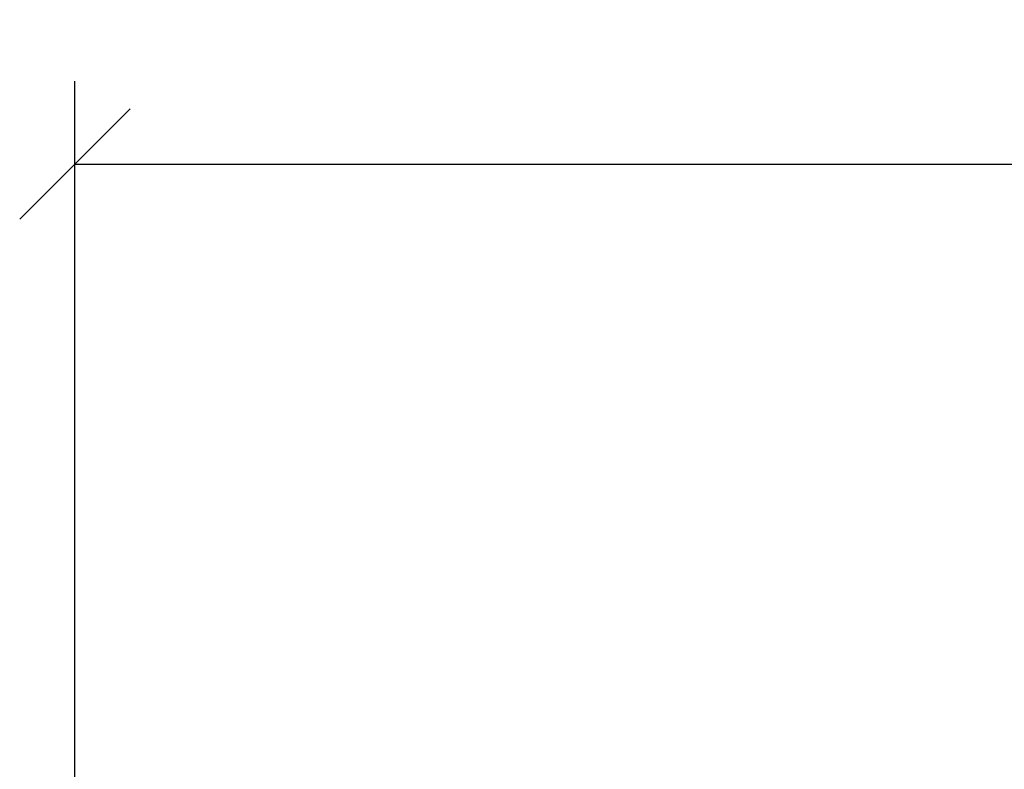
# Model space of a CAD drawing. Units: millimetres. Extents: x 839 to 2027, y 5376 to 6634.
# Drawn here: x 1260 to 1278, y 5640 to 5653 of the extents above; entities that cross this region are included whole.
import ezdxf

# ---------------------------------------------------------------- set-up
doc = ezdxf.new("R2010")
doc.units = ezdxf.units.MM
doc.header["$PDMODE"] = 3
doc.header["$PDSIZE"] = 0.2
doc.layers.get('Defpoints').update_dxf_attribs({"linetype": 'CONTINUOUS'})
doc.layers.add('CON', color=3, linetype='CONTINUOUS')
doc.layers.add('DIM', color=151, linetype='CONTINUOUS')
doc.styles.add('DIM_2', font='romans.shx', dxfattribs={"height": 2})
doc.dimstyles.new('Scale 0.1_mm and inch', dxfattribs={"dimtxt": 2, "dimasz": 2, "dimexe": 1.5, "dimexo": 1.5, "dimgap": 0.3, "dimtad": 1, "dimlfac": 10, "dimrnd": 0.05, "dimdsep": 46, "dimtxsty": 'DIM_2', "dimblk": 'OBLIQUE', "dimcen": -0.5, "dimclrd": 256, "dimclre": 256, "dimclrt": 256, "dimadec": 0, "dimazin": 0, "dimtp": 0.1, "dimtm": 0.1, "dimtfac": 0.5, "dimtofl": 0, "dimtmove": 0, "dimatfit": 3, "dimfxl": 1.5, "dimtolj": 1, "dimlwd": -1, "dimlwe": -1, "dimarcsym": 0})

# ---------------------------------------------------------------- blocks, each defined once
blk = doc.blocks.new('_Oblique')
at = {"layer": 'CON', "lineweight": -2}
blk.add_line((-0.5, -0.5), (0.5, 0.5), dxfattribs=at)
blk = doc.blocks.new('*D929')
at = {"layer": 'Defpoints', "color": 0, "lineweight": 0}
for p in [(1354.371, 5650.879), (1261.371, 5625.562), (1354.371, 5625.562)]:
    blk.add_point(p, dxfattribs=at)
at = {"layer": 'DIM'}
for p, q in [((1261.371, 5627.062), (1261.371, 5652.379)), ((1354.371, 5627.062), (1354.371, 5652.379)), ((1261.371, 5650.879), (1354.371, 5650.879))]:
    blk.add_line(p, q, dxfattribs=at)
at = {"layer": 'DIM', "xscale": 2, "yscale": 2, "zscale": 2, "rotation": 180}
blk.add_blockref('_Oblique', (1261.371, 5650.879), dxfattribs=at)
at = {"layer": 'DIM', "xscale": 2, "yscale": 2, "zscale": 2}
blk.add_blockref('_Oblique', (1354.371, 5650.879), dxfattribs=at)
at = {"layer": 'DIM', "lineweight": 0, "char_height": 2, "attachment_point": 5, "style": 'DIM_2'}
for s, insert in [('\\A1;930', (1307.871, 5652.179)), ('\\A1;[36.61]', (1307.871, 5649.055))]:
    blk.add_mtext(s, dxfattribs=dict(at, insert=insert))

msp = doc.modelspace()

# ---------------------------------------------------------------- dimensions: what is measured, and where the dimension line sits
at = {"layer": 'DIM', "lineweight": 0}
dim = msp.add_linear_dim(base=(1354.3707, 5650.8788), p1=(1261.3707, 5625.5621), p2=(1354.3707, 5625.5621), dimstyle='Scale 0.1_mm and inch', override={"dimpost": '\\X'}, dxfattribs=at)
dim.commit()
dim.dimension.update_dxf_attribs({"geometry": '*D929', "text_midpoint": (1307.8707, 5650.8788)})

doc.saveas('drawing.dxf')
